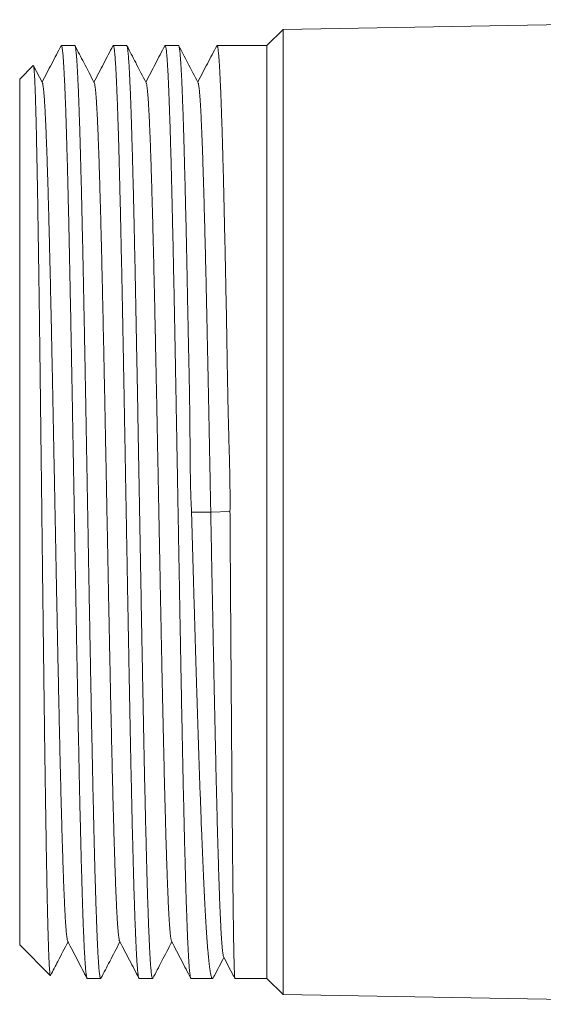
# Model space of a CAD drawing. Units: millimetres. Extents: x -154 to 487, y -172 to 399.
# Drawn here: x 93 to 116, y -169 to -125 of the extents above; entities that cross this region are included whole.
import ezdxf

# ---------------------------------------------------------------- set-up
doc = ezdxf.new("R2010")
doc.units = ezdxf.units.MM

msp = doc.modelspace()

# ---------------------------------------------------------------- linework, layer by layer
at = {"color": 7, "linetype": 'Continuous', "lineweight": 0}
for p, q in [((129.07, -125.248), (104.463, -125.677)), ((104.463, -125.677), (103.745, -126.396)), ((104.463, -125.677), (104.463, -168.614)), ((95.193, -126.396), (94.597, -126.396)), ((97.502, -126.396), (96.906, -126.396)), ((99.811, -126.396), (99.215, -126.396)), ((103.745, -126.396), (101.524, -126.396)), ((103.745, -126.396), (103.745, -167.896)), ((93.349, -127.292), (92.745, -127.896)), ((93.754, -128.053), (93.36, -127.297)), ((92.745, -127.896), (92.745, -166.396)), ((101.245, -147.158), (102.101, -147.124)), ((100.389, -147.156), (101.245, -147.158)), ((92.745, -166.396), (94.108, -167.759)), ((95.752, -167.896), (96.348, -167.896)), ((98.061, -167.896), (98.657, -167.896)), ((100.369, -167.896), (101.324, -167.896)), ((102.32, -167.896), (103.745, -167.896)), ((103.745, -167.896), (104.463, -168.614)), ((104.463, -168.614), (129.07, -169.044))]:
    msp.add_line(p, q, dxfattribs=at)
for points, knots in [([(94.584, -126.409), (94.446, -126.674), (94.165, -127.214), (93.884, -127.753), (93.741, -128.028)], [0, 0, 0, 0, 0.49189, 1, 1, 1, 1]), ([(94.585, -126.409), (94.585, -126.408), (94.59, -126.395), (94.598, -126.394), (94.611, -126.406), (94.623, -126.443), (94.635, -126.503), (94.648, -126.588), (94.66, -126.698), (94.673, -126.831), (94.685, -126.988), (94.698, -127.167), (94.71, -127.367), (94.722, -127.587), (94.734, -127.829), (94.747, -128.092), (94.759, -128.379), (94.772, -128.69), (94.784, -129.025), (94.797, -129.382), (94.809, -129.76), (94.822, -130.154), (94.834, -130.564), (94.846, -130.988), (94.859, -131.43), (94.871, -131.89), (94.883, -132.371), (94.896, -132.873), (94.908, -133.397), (94.921, -133.937), (94.934, -134.493), (94.946, -135.057), (94.958, -135.631), (94.97, -136.211), (94.982, -136.804), (94.995, -137.408), (95.007, -138.029), (95.019, -138.666), (95.032, -139.319), (95.045, -139.982), (95.057, -140.652), (95.07, -141.334), (95.083, -142.027), (95.095, -142.73), (95.108, -143.438), (95.121, -144.156), (95.134, -144.882), (95.147, -145.615), (95.16, -146.351), (95.173, -147.083), (95.186, -147.81), (95.199, -148.531), (95.212, -149.251), (95.225, -149.973), (95.238, -150.696), (95.251, -151.419), (95.264, -152.138), (95.276, -152.834), (95.289, -153.509), (95.301, -154.163), (95.313, -154.809), (95.325, -155.446), (95.338, -156.08), (95.35, -156.709), (95.363, -157.334), (95.375, -157.947), (95.388, -158.547), (95.401, -159.128), (95.413, -159.69), (95.425, -160.233), (95.437, -160.762), (95.449, -161.275), (95.462, -161.778), (95.474, -162.268), (95.487, -162.745), (95.5, -163.205), (95.512, -163.645), (95.525, -164.063), (95.537, -164.456), (95.549, -164.828), (95.561, -165.179), (95.573, -165.511), (95.586, -165.825), (95.598, -166.121), (95.611, -166.397), (95.623, -166.652), (95.636, -166.883), (95.648, -167.089), (95.661, -167.27), (95.673, -167.428), (95.685, -167.563), (95.698, -167.675), (95.71, -167.766), (95.722, -167.834), (95.735, -167.877), (95.745, -167.897), (95.75, -167.894), (95.752, -167.893)], [0, 0, 0, 0, 0.001316, 0.011793, 0.022272, 0.032749, 0.043217, 0.053989, 0.06477, 0.075555, 0.086336, 0.097108, 0.107576, 0.118053, 0.128533, 0.139009, 0.149477, 0.160249, 0.171031, 0.181815, 0.192597, 0.203369, 0.213837, 0.224313, 0.234793, 0.24527, 0.255738, 0.26651, 0.277291, 0.288076, 0.298857, 0.309629, 0.320097, 0.330574, 0.341053, 0.35153, 0.361998, 0.37277, 0.383551, 0.394336, 0.405117, 0.415889, 0.426846, 0.437808, 0.448771, 0.459728, 0.470904, 0.482086, 0.493269, 0.504445, 0.515401, 0.526364, 0.537327, 0.548284, 0.559459, 0.570642, 0.581825, 0.593001, 0.603469, 0.613946, 0.624425, 0.634902, 0.64537, 0.656142, 0.666923, 0.677708, 0.688489, 0.699261, 0.709729, 0.720206, 0.730686, 0.741162, 0.75163, 0.762402, 0.773184, 0.783968, 0.79475, 0.805522, 0.81599, 0.826466, 0.836946, 0.847423, 0.857891, 0.868663, 0.879444, 0.890229, 0.90101, 0.911782, 0.92225, 0.932727, 0.943206, 0.953683, 0.964151, 0.974923, 0.985704, 0.996489, 1, 1, 1, 1]), ([(96.36, -167.881), (96.357, -167.886), (96.351, -167.9), (96.34, -167.895), (96.328, -167.87), (96.316, -167.821), (96.304, -167.75), (96.291, -167.655), (96.279, -167.535), (96.266, -167.39), (96.254, -167.222), (96.241, -167.031), (96.229, -166.818), (96.216, -166.584), (96.204, -166.332), (96.192, -166.058), (96.18, -165.763), (96.167, -165.445), (96.155, -165.103), (96.142, -164.736), (96.13, -164.349), (96.117, -163.942), (96.105, -163.519), (96.092, -163.081), (96.08, -162.63), (96.068, -162.162), (96.056, -161.678), (96.043, -161.172), (96.031, -160.646), (96.018, -160.098), (96.006, -159.536), (95.993, -158.959), (95.981, -158.374), (95.968, -157.781), (95.956, -157.183), (95.944, -156.573), (95.932, -155.953), (95.919, -155.317), (95.907, -154.666), (95.894, -154), (95.882, -153.325), (95.869, -152.643), (95.857, -151.962), (95.844, -151.282), (95.832, -150.603), (95.82, -149.92), (95.807, -149.235), (95.795, -148.541), (95.783, -147.838), (95.77, -147.128), (95.757, -146.417), (95.745, -145.708), (95.732, -145.007), (95.72, -144.316), (95.708, -143.633), (95.696, -142.955), (95.684, -142.281), (95.671, -141.607), (95.659, -140.932), (95.646, -140.258), (95.634, -139.592), (95.621, -138.935), (95.609, -138.294), (95.596, -137.669), (95.584, -137.06), (95.572, -136.462), (95.56, -135.876), (95.547, -135.298), (95.535, -134.727), (95.522, -134.165), (95.51, -133.618), (95.497, -133.088), (95.485, -132.578), (95.472, -132.091), (95.46, -131.624), (95.448, -131.174), (95.436, -130.742), (95.423, -130.325), (95.411, -129.922), (95.398, -129.536), (95.385, -129.171), (95.373, -128.826), (95.361, -128.506), (95.348, -128.21), (95.336, -127.938), (95.324, -127.688), (95.312, -127.458), (95.299, -127.249), (95.287, -127.06), (95.274, -126.893), (95.262, -126.75), (95.249, -126.63), (95.237, -126.536), (95.224, -126.466), (95.212, -126.42), (95.202, -126.397), (95.195, -126.398), (95.193, -126.399)], [0, 0, 0, 0, 0.006507, 0.016976, 0.027455, 0.037935, 0.048414, 0.058883, 0.069656, 0.080439, 0.091225, 0.102008, 0.112781, 0.123251, 0.133729, 0.14421, 0.154688, 0.165157, 0.17593, 0.186713, 0.197499, 0.208282, 0.219055, 0.229524, 0.240002, 0.250483, 0.260961, 0.271431, 0.282204, 0.292987, 0.303773, 0.314556, 0.325329, 0.335798, 0.346276, 0.356757, 0.367235, 0.377705, 0.388478, 0.399261, 0.410047, 0.42083, 0.431603, 0.442072, 0.45255, 0.463031, 0.473509, 0.483979, 0.494752, 0.505535, 0.516321, 0.527104, 0.537877, 0.548347, 0.558825, 0.569306, 0.579784, 0.590253, 0.601026, 0.611809, 0.622595, 0.633378, 0.644151, 0.654621, 0.665099, 0.67558, 0.686058, 0.696527, 0.7073, 0.718083, 0.728869, 0.739652, 0.750425, 0.760895, 0.771373, 0.781854, 0.792332, 0.802801, 0.813574, 0.824357, 0.835143, 0.845926, 0.856699, 0.867169, 0.877647, 0.888128, 0.898606, 0.909075, 0.919848, 0.930631, 0.941417, 0.9522, 0.962973, 0.973443, 0.983921, 0.994402, 1, 1, 1, 1]), ([(96.063, -128.054), (95.908, -127.755), (95.622, -127.207), (95.337, -126.659), (95.207, -126.41)], [0, 0, 0, 0, 0.545153, 1, 1, 1, 1]), ([(96.893, -126.41), (96.755, -126.675), (96.474, -127.214), (96.193, -127.754), (96.05, -128.028)], [0, 0, 0, 0, 0.491677, 1, 1, 1, 1]), ([(96.894, -126.41), (96.896, -126.406), (96.903, -126.392), (96.913, -126.396), (96.925, -126.42), (96.937, -126.468), (96.95, -126.539), (96.962, -126.634), (96.975, -126.755), (96.987, -126.899), (97, -127.067), (97.012, -127.256), (97.025, -127.466), (97.037, -127.697), (97.049, -127.948), (97.061, -128.221), (97.074, -128.517), (97.086, -128.838), (97.099, -129.183), (97.112, -129.55), (97.124, -129.937), (97.137, -130.34), (97.149, -130.758), (97.161, -131.191), (97.173, -131.641), (97.185, -132.108), (97.198, -132.597), (97.21, -133.107), (97.223, -133.638), (97.235, -134.185), (97.248, -134.748), (97.26, -135.319), (97.273, -135.898), (97.285, -136.484), (97.297, -137.082), (97.309, -137.691), (97.322, -138.317), (97.334, -138.958), (97.347, -139.616), (97.359, -140.282), (97.372, -140.957), (97.384, -141.631), (97.397, -142.306), (97.409, -142.98), (97.421, -143.659), (97.434, -144.341), (97.446, -145.033), (97.458, -145.734), (97.471, -146.443), (97.484, -147.153), (97.496, -147.864), (97.509, -148.566), (97.521, -149.26), (97.533, -149.946), (97.545, -150.628), (97.558, -151.307), (97.57, -151.987), (97.582, -152.668), (97.595, -153.349), (97.607, -154.024), (97.62, -154.69), (97.633, -155.341), (97.645, -155.976), (97.657, -156.596), (97.669, -157.205), (97.681, -157.803), (97.694, -158.395), (97.706, -158.98), (97.719, -159.556), (97.731, -160.118), (97.744, -160.665), (97.756, -161.191), (97.769, -161.696), (97.781, -162.18), (97.793, -162.647), (97.805, -163.098), (97.818, -163.535), (97.83, -163.957), (97.843, -164.363), (97.856, -164.75), (97.868, -165.116), (97.881, -165.457), (97.893, -165.775), (97.905, -166.069), (97.917, -166.342), (97.929, -166.593), (97.942, -166.826), (97.954, -167.038), (97.967, -167.229), (97.979, -167.396), (97.992, -167.54), (98.004, -167.659), (98.017, -167.753), (98.029, -167.823), (98.041, -167.87), (98.052, -167.894), (98.058, -167.893), (98.061, -167.893)], [0, 0, 0, 0, 0.006162, 0.016638, 0.027118, 0.037595, 0.048063, 0.058835, 0.069616, 0.080401, 0.091182, 0.101954, 0.112422, 0.122899, 0.133379, 0.143855, 0.154323, 0.165095, 0.175877, 0.186661, 0.197443, 0.208215, 0.218683, 0.22916, 0.239639, 0.250116, 0.260584, 0.271356, 0.282138, 0.292922, 0.303704, 0.314476, 0.324944, 0.33542, 0.3459, 0.356377, 0.366845, 0.377617, 0.388398, 0.399183, 0.409964, 0.420736, 0.431204, 0.441681, 0.452161, 0.462637, 0.473105, 0.483877, 0.494659, 0.505444, 0.516225, 0.526997, 0.537465, 0.547942, 0.558421, 0.568898, 0.579366, 0.590138, 0.60092, 0.611704, 0.622486, 0.633258, 0.643726, 0.654203, 0.664682, 0.675159, 0.685627, 0.696399, 0.707181, 0.717965, 0.728747, 0.739519, 0.749987, 0.760463, 0.770943, 0.78142, 0.791888, 0.80266, 0.813441, 0.824226, 0.835007, 0.845779, 0.856247, 0.866724, 0.877204, 0.88768, 0.898148, 0.90892, 0.919702, 0.930486, 0.941268, 0.95204, 0.962508, 0.972985, 0.983464, 0.993941, 1, 1, 1, 1]), ([(98.669, -167.883), (98.669, -167.884), (98.664, -167.896), (98.656, -167.898), (98.644, -167.887), (98.631, -167.85), (98.619, -167.789), (98.606, -167.703), (98.594, -167.594), (98.581, -167.461), (98.568, -167.305), (98.556, -167.128), (98.544, -166.93), (98.532, -166.711), (98.52, -166.47), (98.507, -166.205), (98.495, -165.916), (98.482, -165.602), (98.47, -165.266), (98.457, -164.909), (98.445, -164.535), (98.432, -164.145), (98.42, -163.739), (98.408, -163.316), (98.396, -162.874), (98.383, -162.411), (98.371, -161.926), (98.358, -161.418), (98.345, -160.894), (98.333, -160.354), (98.32, -159.804), (98.308, -159.245), (98.296, -158.677), (98.284, -158.097), (98.272, -157.505), (98.259, -156.895), (98.247, -156.269), (98.234, -155.625), (98.222, -154.972), (98.209, -154.31), (98.197, -153.659), (98.185, -153.022), (98.174, -152.398), (98.162, -151.77), (98.151, -151.137), (98.139, -150.495), (98.127, -149.844), (98.116, -149.185), (98.104, -148.524), (98.092, -147.862), (98.081, -147.204), (98.069, -146.552), (98.058, -145.906), (98.046, -145.26), (98.035, -144.617), (98.023, -143.971), (98.011, -143.323), (98, -142.673), (97.988, -142.027), (97.976, -141.387), (97.964, -140.744), (97.952, -140.1), (97.94, -139.455), (97.928, -138.818), (97.916, -138.19), (97.903, -137.567), (97.891, -136.948), (97.878, -136.336), (97.866, -135.736), (97.853, -135.149), (97.84, -134.582), (97.828, -134.035), (97.816, -133.507), (97.804, -132.994), (97.792, -132.497), (97.779, -132.012), (97.767, -131.539), (97.754, -131.08), (97.741, -130.64), (97.729, -130.219), (97.717, -129.822), (97.704, -129.448), (97.692, -129.097), (97.68, -128.767), (97.668, -128.456), (97.655, -128.164), (97.643, -127.89), (97.63, -127.636), (97.618, -127.406), (97.605, -127.198), (97.593, -127.015), (97.58, -126.857), (97.568, -126.723), (97.556, -126.612), (97.543, -126.523), (97.531, -126.456), (97.519, -126.414), (97.509, -126.395), (97.503, -126.398), (97.502, -126.399)], [0, 0, 0, 0, 0.001049, 0.011529, 0.022005, 0.032473, 0.043244, 0.054026, 0.06481, 0.075591, 0.086362, 0.09683, 0.107307, 0.117786, 0.128262, 0.13873, 0.149501, 0.160283, 0.171067, 0.181848, 0.192619, 0.203087, 0.213564, 0.224043, 0.234519, 0.244987, 0.255758, 0.26654, 0.277324, 0.288105, 0.298876, 0.309344, 0.319821, 0.3303, 0.340776, 0.351244, 0.362016, 0.372797, 0.383581, 0.394362, 0.405134, 0.414945, 0.424764, 0.434585, 0.444404, 0.454215, 0.464276, 0.474344, 0.484414, 0.494482, 0.504543, 0.514354, 0.524173, 0.533994, 0.543813, 0.553624, 0.563685, 0.573753, 0.583823, 0.593891, 0.603952, 0.614419, 0.624896, 0.635375, 0.645851, 0.656319, 0.667091, 0.677872, 0.688656, 0.699437, 0.710209, 0.720676, 0.731153, 0.741632, 0.752108, 0.762576, 0.773348, 0.784129, 0.794913, 0.805694, 0.816465, 0.826933, 0.83741, 0.847889, 0.858365, 0.868833, 0.879604, 0.890386, 0.90117, 0.911951, 0.922722, 0.93319, 0.943666, 0.954146, 0.964622, 0.97509, 0.985861, 0.996642, 1, 1, 1, 1]), ([(98.372, -128.054), (98.216, -127.755), (97.931, -127.207), (97.646, -126.659), (97.516, -126.41)], [0, 0, 0, 0, 0.5450557, 1, 1, 1, 1]), ([(99.201, -126.41), (99.063, -126.675), (98.782, -127.214), (98.501, -127.754), (98.359, -128.028)], [0, 0, 0, 0, 0.4915374, 1, 1, 1, 1]), ([(99.203, -126.411), (99.204, -126.407), (99.21, -126.393), (99.22, -126.394), (99.232, -126.414), (99.245, -126.458), (99.257, -126.526), (99.269, -126.615), (99.281, -126.728), (99.293, -126.863), (99.306, -127.021), (99.318, -127.205), (99.331, -127.414), (99.343, -127.645), (99.356, -127.9), (99.368, -128.174), (99.381, -128.467), (99.393, -128.778), (99.405, -129.11), (99.417, -129.461), (99.43, -129.836), (99.442, -130.234), (99.455, -130.655), (99.467, -131.096), (99.48, -131.556), (99.492, -132.029), (99.505, -132.515), (99.517, -133.013), (99.529, -133.526), (99.541, -134.055), (99.554, -134.602), (99.566, -135.17), (99.579, -135.757), (99.591, -136.358), (99.604, -136.971), (99.616, -137.589), (99.629, -138.213), (99.641, -138.841), (99.653, -139.478), (99.665, -140.124), (99.678, -140.783), (99.69, -141.457), (99.703, -142.143), (99.715, -142.835), (99.728, -143.533), (99.74, -144.227), (99.753, -144.919), (99.765, -145.606), (99.777, -146.295), (99.789, -146.985), (99.802, -147.682), (99.814, -148.385), (99.827, -149.093), (99.84, -149.799), (99.852, -150.502), (99.864, -151.194), (99.877, -151.875), (99.889, -152.545), (99.901, -153.208), (99.913, -153.865), (99.926, -154.52), (99.938, -155.173), (99.951, -155.824), (99.963, -156.464), (99.976, -157.093), (99.988, -157.705), (100.001, -158.298), (100.013, -158.874), (100.025, -159.437), (100.038, -159.987), (100.05, -160.527), (100.062, -161.057), (100.075, -161.576), (100.087, -162.078), (100.1, -162.562), (100.112, -163.024), (100.125, -163.464), (100.137, -163.881), (100.149, -164.28), (100.161, -164.66), (100.174, -165.024), (100.186, -165.371), (100.199, -165.7), (100.211, -166.008), (100.224, -166.293), (100.236, -166.553), (100.249, -166.789), (100.261, -167.001), (100.273, -167.191), (100.286, -167.359), (100.298, -167.505), (100.31, -167.63), (100.323, -167.732), (100.335, -167.81), (100.348, -167.864), (100.359, -167.893), (100.366, -167.893), (100.369, -167.894)], [0, 0, 0, 0, 0.003678, 0.014462, 0.025243, 0.036014, 0.046481, 0.056957, 0.067436, 0.077913, 0.08838, 0.099151, 0.109932, 0.120716, 0.131497, 0.142268, 0.152735, 0.163211, 0.17369, 0.184167, 0.194634, 0.205405, 0.216186, 0.22697, 0.237751, 0.248522, 0.258989, 0.269465, 0.279944, 0.29042, 0.300888, 0.311659, 0.32244, 0.333224, 0.344004, 0.354776, 0.365243, 0.375719, 0.386198, 0.396674, 0.407141, 0.417913, 0.428694, 0.439477, 0.450258, 0.461029, 0.471497, 0.481973, 0.492452, 0.502928, 0.513395, 0.524167, 0.534947, 0.545731, 0.556512, 0.567283, 0.577751, 0.588227, 0.598706, 0.609182, 0.619649, 0.63042, 0.641201, 0.651985, 0.662766, 0.673537, 0.684004, 0.69448, 0.704959, 0.715435, 0.725903, 0.736674, 0.747455, 0.758239, 0.76902, 0.779791, 0.790258, 0.800734, 0.811213, 0.821689, 0.832157, 0.842928, 0.853709, 0.864493, 0.875274, 0.886045, 0.896512, 0.906988, 0.917467, 0.927943, 0.938411, 0.949182, 0.959963, 0.970747, 0.981527, 0.992299, 1, 1, 1, 1]), ([(100.389, -147.156), (100.38, -146.959), (100.363, -146.565), (100.347, -145.974), (100.336, -145.384), (100.329, -144.793), (100.325, -144.202), (100.32, -143.609), (100.315, -143.02), (100.308, -142.405), (100.297, -141.765), (100.285, -141.102), (100.271, -140.445), (100.257, -139.796), (100.243, -139.149), (100.23, -138.505), (100.217, -137.864), (100.205, -137.235), (100.193, -136.617), (100.181, -136.017), (100.169, -135.435), (100.156, -134.872), (100.144, -134.322), (100.132, -133.787), (100.119, -133.261), (100.107, -132.747), (100.094, -132.244), (100.081, -131.758), (100.068, -131.291), (100.056, -130.846), (100.044, -130.424), (100.032, -130.025), (100.02, -129.644), (100.008, -129.283), (99.995, -128.938), (99.983, -128.611), (99.97, -128.302), (99.958, -128.015), (99.945, -127.751), (99.933, -127.512), (99.92, -127.298), (99.908, -127.107), (99.896, -126.938), (99.884, -126.792), (99.871, -126.667), (99.859, -126.565), (99.846, -126.485), (99.834, -126.431), (99.822, -126.4), (99.815, -126.398), (99.811, -126.398)], [0, 0, 0, 0, 0.018127, 0.036263, 0.0544, 0.072528, 0.090905, 0.10929, 0.127675, 0.146052, 0.167198, 0.188362, 0.209532, 0.230695, 0.251842, 0.273601, 0.29538, 0.317165, 0.338944, 0.360704, 0.381855, 0.403023, 0.424198, 0.445367, 0.466518, 0.488283, 0.510067, 0.531858, 0.553642, 0.575407, 0.596562, 0.617734, 0.638912, 0.660085, 0.681239, 0.703008, 0.724797, 0.746591, 0.768379, 0.790148, 0.811303, 0.832476, 0.853654, 0.874826, 0.895981, 0.91775, 0.939539, 0.961333, 0.983121, 1, 1, 1, 1]), ([(100.681, -128.053), (100.526, -127.755), (100.24, -127.207), (99.955, -126.659), (99.825, -126.409)], [0, 0, 0, 0, 0.545025, 1, 1, 1, 1]), ([(101.511, -126.409), (101.373, -126.674), (101.092, -127.214), (100.81, -127.753), (100.668, -128.027)], [0, 0, 0, 0, 0.491742, 1, 1, 1, 1]), ([(101.512, -126.409), (101.512, -126.408), (101.517, -126.395), (101.525, -126.394), (101.538, -126.406), (101.55, -126.445), (101.563, -126.507), (101.575, -126.594), (101.588, -126.705), (101.6, -126.839), (101.613, -126.994), (101.625, -127.17), (101.637, -127.368), (101.649, -127.589), (101.662, -127.832), (101.674, -128.101), (101.687, -128.394), (101.699, -128.71), (101.712, -129.047), (101.724, -129.401), (101.737, -129.773), (101.749, -130.16), (101.762, -130.566), (101.774, -130.99), (101.786, -131.437), (101.799, -131.905), (101.811, -132.396), (101.823, -132.905), (101.836, -133.43), (101.848, -133.966), (101.86, -134.511), (101.873, -135.066), (101.885, -135.634), (101.898, -136.214), (101.91, -136.813), (101.923, -137.428), (101.936, -138.062), (101.948, -138.706), (101.959, -139.36), (101.97, -140.023), (101.981, -140.697), (101.993, -141.379), (102.006, -142.068), (102.021, -142.763), (102.038, -143.43), (102.057, -144.068), (102.074, -144.676), (102.089, -145.286), (102.1, -145.898), (102.105, -146.511), (102.102, -146.92), (102.101, -147.124)], [0, 0, 0, 0, 0.00266, 0.023407, 0.044137, 0.065468, 0.086819, 0.108175, 0.129526, 0.150857, 0.171587, 0.192334, 0.213087, 0.233834, 0.254564, 0.275895, 0.297246, 0.318602, 0.339953, 0.361284, 0.382014, 0.402761, 0.423514, 0.444261, 0.464991, 0.486322, 0.507673, 0.52903, 0.55038, 0.571712, 0.592441, 0.613188, 0.633941, 0.654688, 0.675418, 0.69675, 0.7181, 0.739457, 0.760807, 0.782139, 0.803577, 0.825034, 0.846497, 0.867954, 0.889392, 0.907814, 0.926253, 0.9447, 0.963145, 0.981581, 1, 1, 1, 1]), ([(94.118, -167.754), (94.117, -167.756), (94.114, -167.766), (94.107, -167.76), (94.099, -167.737), (94.091, -167.69), (94.083, -167.619), (94.075, -167.524), (94.067, -167.405), (94.059, -167.261), (94.05, -167.095), (94.042, -166.906), (94.034, -166.697), (94.026, -166.469), (94.018, -166.218), (94.01, -165.947), (94.002, -165.653), (93.994, -165.334), (93.985, -164.99), (93.977, -164.626), (93.968, -164.241), (93.96, -163.841), (93.952, -163.426), (93.944, -162.997), (93.936, -162.551), (93.928, -162.089), (93.92, -161.605), (93.912, -161.1), (93.903, -160.574), (93.895, -160.032), (93.887, -159.475), (93.878, -158.91), (93.87, -158.338), (93.862, -157.76), (93.854, -157.17), (93.846, -156.569), (93.838, -155.953), (93.83, -155.32), (93.821, -154.672), (93.813, -154.014), (93.805, -153.35), (93.796, -152.685), (93.788, -152.022), (93.78, -151.361), (93.772, -150.695), (93.764, -150.026), (93.756, -149.347), (93.748, -148.66), (93.739, -147.964), (93.731, -147.268), (93.723, -146.572), (93.715, -145.884), (93.706, -145.206), (93.698, -144.537), (93.69, -143.872), (93.682, -143.21), (93.674, -142.547), (93.666, -141.883), (93.658, -141.219), (93.649, -140.562), (93.641, -139.913), (93.633, -139.28), (93.625, -138.664), (93.617, -138.063), (93.609, -137.473), (93.601, -136.894), (93.592, -136.321), (93.584, -135.755), (93.576, -135.198), (93.567, -134.655), (93.559, -134.126), (93.551, -133.619), (93.543, -133.134), (93.535, -132.669), (93.527, -132.221), (93.519, -131.789), (93.51, -131.371), (93.502, -130.967), (93.494, -130.579), (93.486, -130.21), (93.477, -129.861), (93.469, -129.537), (93.461, -129.236), (93.453, -128.959), (93.445, -128.702), (93.437, -128.466), (93.429, -128.249), (93.42, -128.051), (93.412, -127.874), (93.404, -127.72), (93.395, -127.589), (93.387, -127.483), (93.379, -127.4), (93.371, -127.34), (93.363, -127.302), (93.356, -127.286), (93.352, -127.291), (93.35, -127.293)], [0, 0, 0, 0, 0.002726, 0.013388, 0.024052, 0.034713, 0.045366, 0.056328, 0.067299, 0.078274, 0.089245, 0.100207, 0.110853, 0.121507, 0.132165, 0.142819, 0.153465, 0.164423, 0.17539, 0.18636, 0.197327, 0.208285, 0.218884, 0.229493, 0.240104, 0.250713, 0.261313, 0.272222, 0.283142, 0.294064, 0.304984, 0.315894, 0.326456, 0.337027, 0.347601, 0.358172, 0.368734, 0.379606, 0.390487, 0.401372, 0.412253, 0.423125, 0.433642, 0.444167, 0.454696, 0.465221, 0.475738, 0.486563, 0.497397, 0.508234, 0.519068, 0.529893, 0.540368, 0.550852, 0.561339, 0.571823, 0.582299, 0.59308, 0.603872, 0.614666, 0.625457, 0.636239, 0.646675, 0.657119, 0.667566, 0.678011, 0.688446, 0.699188, 0.709938, 0.720692, 0.731443, 0.742184, 0.752577, 0.762979, 0.773384, 0.783786, 0.794179, 0.804877, 0.815584, 0.826294, 0.837002, 0.847699, 0.858047, 0.868404, 0.878764, 0.889121, 0.899469, 0.910121, 0.920781, 0.931445, 0.942106, 0.952757, 0.963063, 0.973377, 0.983693, 0.994007, 1, 1, 1, 1]), ([(93.754, -128.053), (93.754, -128.053), (93.759, -128.058), (93.768, -128.09), (93.781, -128.153), (93.795, -128.244), (93.808, -128.36), (93.822, -128.501), (93.835, -128.664), (93.848, -128.853), (93.862, -129.066), (93.875, -129.306), (93.889, -129.571), (93.903, -129.861), (93.916, -130.175), (93.93, -130.511), (93.943, -130.871), (93.957, -131.252), (93.971, -131.655), (93.984, -132.078), (93.998, -132.522), (94.011, -132.986), (94.025, -133.467), (94.038, -133.963), (94.051, -134.473), (94.065, -135.001), (94.078, -135.548), (94.092, -136.115), (94.105, -136.701), (94.119, -137.301), (94.133, -137.914), (94.146, -138.54), (94.16, -139.178), (94.173, -139.827), (94.187, -140.485), (94.201, -141.151), (94.214, -141.826), (94.228, -142.508), (94.241, -143.193), (94.255, -143.878), (94.268, -144.564), (94.281, -145.253), (94.295, -145.949), (94.308, -146.652), (94.322, -147.359), (94.336, -148.066), (94.349, -148.771), (94.363, -149.474), (94.376, -150.174), (94.39, -150.869), (94.404, -151.559), (94.417, -152.242), (94.431, -152.919), (94.444, -153.587), (94.458, -154.243), (94.471, -154.886), (94.484, -155.514), (94.498, -156.132), (94.511, -156.741), (94.525, -157.342), (94.538, -157.933), (94.552, -158.509), (94.565, -159.069), (94.579, -159.613), (94.593, -160.141), (94.606, -160.65), (94.62, -161.14), (94.633, -161.611), (94.647, -162.063), (94.661, -162.494), (94.674, -162.902), (94.688, -163.287), (94.701, -163.648), (94.714, -163.987), (94.728, -164.306), (94.741, -164.604), (94.755, -164.88), (94.768, -165.131), (94.782, -165.358), (94.796, -165.56), (94.809, -165.736), (94.823, -165.887), (94.837, -166.012), (94.85, -166.112), (94.864, -166.184), (94.874, -166.225), (94.88, -166.233), (94.882, -166.235)], [0, 0, 0, 0, 0.0000443, 0.0120774, 0.0241082, 0.0361378, 0.0481675, 0.0599836, 0.0718011, 0.0836197, 0.0954392, 0.1075006, 0.1195627, 0.1316255, 0.1436885, 0.155751, 0.1678124, 0.1798718, 0.1919026, 0.203932, 0.2159616, 0.2279928, 0.2400271, 0.2518509, 0.2636794, 0.2755116, 0.2873465, 0.2994248, 0.3115038, 0.3235826, 0.3356605, 0.3477375, 0.3598139, 0.3718901, 0.38394, 0.3959902, 0.4080409, 0.4200926, 0.4321452, 0.4439829, 0.4558199, 0.4676553, 0.479488, 0.4915584, 0.503624, 0.515685, 0.5277428, 0.5397988, 0.5518546, 0.5639113, 0.5759438, 0.5879781, 0.6000136, 0.6120496, 0.6240858, 0.6359069, 0.6477276, 0.6595479, 0.6713674, 0.6834268, 0.6954844, 0.7075406, 0.7195964, 0.731653, 0.743712, 0.7557745, 0.7678156, 0.7798612, 0.7919102, 0.8039617, 0.8160145, 0.8278524, 0.8396897, 0.8515259, 0.8633613, 0.8754376, 0.8875137, 0.8995898, 0.9116662, 0.9237432, 0.9358211, 0.9478998, 0.9599521, 0.9720034, 0.9840525, 0.9960985, 1, 1, 1, 1]), ([(96.063, -128.057), (96.065, -128.058), (96.07, -128.066), (96.081, -128.107), (96.094, -128.178), (96.108, -128.277), (96.122, -128.402), (96.135, -128.552), (96.149, -128.728), (96.162, -128.929), (96.176, -129.154), (96.189, -129.403), (96.203, -129.674), (96.216, -129.966), (96.23, -130.281), (96.243, -130.62), (96.256, -130.983), (96.27, -131.371), (96.284, -131.781), (96.297, -132.212), (96.311, -132.663), (96.324, -133.134), (96.338, -133.624), (96.352, -134.132), (96.365, -134.659), (96.379, -135.202), (96.392, -135.761), (96.406, -136.333), (96.419, -136.916), (96.433, -137.509), (96.446, -138.114), (96.459, -138.736), (96.473, -139.373), (96.487, -140.025), (96.5, -140.687), (96.514, -141.357), (96.527, -142.035), (96.541, -142.721), (96.555, -143.412), (96.568, -144.108), (96.582, -144.807), (96.595, -145.51), (96.609, -146.214), (96.622, -146.916), (96.636, -147.614), (96.649, -148.307), (96.663, -148.999), (96.676, -149.693), (96.69, -150.388), (96.703, -151.083), (96.717, -151.773), (96.73, -152.456), (96.744, -153.133), (96.758, -153.801), (96.771, -154.459), (96.785, -155.107), (96.798, -155.744), (96.812, -156.369), (96.826, -156.981), (96.839, -157.576), (96.852, -158.154), (96.866, -158.714), (96.879, -159.259), (96.893, -159.791), (96.906, -160.31), (96.92, -160.814), (96.933, -161.298), (96.947, -161.764), (96.961, -162.209), (96.974, -162.633), (96.988, -163.036), (97.001, -163.418), (97.015, -163.776), (97.028, -164.112), (97.042, -164.425), (97.055, -164.713), (97.069, -164.976), (97.082, -165.213), (97.096, -165.427), (97.109, -165.618), (97.122, -165.786), (97.136, -165.929), (97.15, -166.046), (97.163, -166.138), (97.177, -166.201), (97.186, -166.233), (97.19, -166.238), (97.191, -166.238)], [0, 0, 0, 0, 0.003597, 0.015657, 0.027717, 0.039776, 0.051837, 0.063874, 0.075913, 0.087954, 0.099994, 0.112034, 0.123856, 0.135677, 0.147497, 0.159315, 0.171375, 0.183434, 0.195494, 0.207555, 0.219617, 0.231682, 0.24375, 0.255796, 0.267846, 0.279899, 0.291953, 0.304009, 0.315849, 0.327689, 0.339527, 0.351365, 0.363443, 0.375521, 0.387598, 0.399674, 0.411751, 0.423827, 0.435904, 0.447955, 0.460005, 0.472056, 0.484107, 0.496157, 0.507993, 0.519828, 0.531664, 0.543499, 0.555577, 0.567654, 0.57973, 0.591807, 0.603883, 0.61596, 0.628037, 0.640088, 0.65214, 0.664193, 0.676248, 0.688303, 0.700143, 0.711983, 0.723822, 0.735659, 0.747734, 0.759805, 0.771872, 0.783936, 0.795998, 0.808059, 0.820118, 0.832151, 0.844184, 0.856218, 0.868253, 0.880289, 0.892112, 0.903937, 0.915763, 0.927588, 0.939654, 0.951716, 0.963776, 0.975836, 0.987895, 0.999956, 1, 1, 1, 1]), ([(98.372, -128.056), (98.375, -128.062), (98.382, -128.076), (98.394, -128.127), (98.408, -128.207), (98.421, -128.313), (98.435, -128.446), (98.448, -128.604), (98.462, -128.788), (98.476, -128.998), (98.489, -129.232), (98.503, -129.49), (98.517, -129.773), (98.53, -130.079), (98.544, -130.409), (98.557, -130.761), (98.571, -131.134), (98.584, -131.526), (98.598, -131.936), (98.611, -132.366), (98.624, -132.818), (98.638, -133.293), (98.651, -133.789), (98.665, -134.304), (98.679, -134.836), (98.692, -135.386), (98.706, -135.951), (98.719, -136.531), (98.733, -137.125), (98.747, -137.732), (98.76, -138.352), (98.774, -138.985), (98.787, -139.624), (98.801, -140.27), (98.814, -140.921), (98.827, -141.581), (98.841, -142.252), (98.854, -142.934), (98.868, -143.626), (98.881, -144.323), (98.895, -145.024), (98.909, -145.728), (98.922, -146.434), (98.936, -147.129), (98.949, -147.813), (98.962, -148.484), (98.975, -149.155), (98.988, -149.822), (99, -150.487), (99.013, -151.147), (99.027, -151.825), (99.041, -152.517), (99.055, -153.223), (99.069, -153.92), (99.083, -154.607), (99.098, -155.283), (99.112, -155.946), (99.126, -156.597), (99.14, -157.233), (99.154, -157.854), (99.169, -158.455), (99.183, -159.036), (99.197, -159.596), (99.211, -160.138), (99.224, -160.649), (99.238, -161.128), (99.25, -161.577), (99.263, -162.008), (99.276, -162.421), (99.289, -162.815), (99.302, -163.19), (99.315, -163.557), (99.329, -163.913), (99.343, -164.255), (99.358, -164.572), (99.372, -164.862), (99.386, -165.126), (99.4, -165.363), (99.415, -165.572), (99.429, -165.754), (99.443, -165.908), (99.457, -166.034), (99.471, -166.131), (99.485, -166.198), (99.495, -166.233), (99.499, -166.237), (99.5, -166.238)], [0, 0, 0, 0, 0.007828, 0.01966, 0.031495, 0.043574, 0.055652, 0.067731, 0.079809, 0.091886, 0.103962, 0.116039, 0.128089, 0.140139, 0.15219, 0.164242, 0.176295, 0.188133, 0.19997, 0.211806, 0.223639, 0.23571, 0.247776, 0.259838, 0.271896, 0.283952, 0.296008, 0.308065, 0.320097, 0.332131, 0.344165, 0.356201, 0.368237, 0.380058, 0.39188, 0.403701, 0.415521, 0.427581, 0.43964, 0.451696, 0.463752, 0.475809, 0.487867, 0.49993, 0.511397, 0.522869, 0.534344, 0.545821, 0.5573, 0.568779, 0.580258, 0.592883, 0.605508, 0.618132, 0.630756, 0.64338, 0.656004, 0.668629, 0.681255, 0.693881, 0.706508, 0.718907, 0.731304, 0.743698, 0.756087, 0.76755, 0.779009, 0.790466, 0.801923, 0.81338, 0.824839, 0.8363, 0.848909, 0.861519, 0.874129, 0.886738, 0.899347, 0.911955, 0.924562, 0.937168, 0.949772, 0.962375, 0.974752, 0.987131, 0.999512, 1, 1, 1, 1]), ([(100.681, -128.054), (100.685, -128.064), (100.694, -128.083), (100.706, -128.143), (100.719, -128.225), (100.732, -128.331), (100.745, -128.46), (100.759, -128.618), (100.772, -128.806), (100.787, -129.028), (100.801, -129.277), (100.815, -129.552), (100.829, -129.854), (100.843, -130.182), (100.858, -130.536), (100.872, -130.914), (100.886, -131.317), (100.9, -131.741), (100.914, -132.186), (100.928, -132.648), (100.942, -133.132), (100.956, -133.623), (100.969, -134.12), (100.982, -134.619), (100.995, -135.134), (101.008, -135.664), (101.021, -136.208), (101.034, -136.765), (101.047, -137.355), (101.061, -137.977), (101.075, -138.633), (101.089, -139.301), (101.104, -139.98), (101.117, -140.631), (101.13, -141.252), (101.142, -141.841), (101.153, -142.435), (101.165, -143.035), (101.177, -143.64), (101.19, -144.286), (101.203, -144.973), (101.217, -145.699), (101.231, -146.428), (101.24, -146.914), (101.245, -147.158)], [0, 0, 0, 0, 0.021729, 0.044674, 0.067622, 0.090574, 0.113525, 0.136476, 0.161719, 0.186958, 0.212196, 0.237433, 0.262668, 0.287903, 0.313138, 0.338375, 0.363613, 0.388851, 0.413638, 0.438423, 0.463203, 0.487979, 0.510905, 0.533826, 0.556741, 0.579651, 0.602556, 0.625458, 0.64836, 0.673556, 0.698761, 0.723977, 0.749203, 0.774434, 0.795455, 0.816466, 0.837465, 0.858456, 0.879447, 0.900456, 0.925263, 0.950132, 0.975052, 1, 1, 1, 1]), ([(102.101, -147.124), (102.102, -147.322), (102.105, -147.716), (102.109, -148.307), (102.113, -148.898), (102.117, -149.489), (102.121, -150.081), (102.125, -150.673), (102.129, -151.263), (102.133, -151.878), (102.137, -152.518), (102.142, -153.182), (102.147, -153.839), (102.151, -154.488), (102.156, -155.136), (102.161, -155.78), (102.166, -156.421), (102.171, -157.051), (102.175, -157.669), (102.18, -158.269), (102.184, -158.851), (102.189, -159.414), (102.194, -159.964), (102.198, -160.5), (102.203, -161.026), (102.208, -161.54), (102.213, -162.044), (102.218, -162.529), (102.222, -162.997), (102.227, -163.442), (102.232, -163.864), (102.236, -164.263), (102.241, -164.644), (102.246, -165.006), (102.25, -165.351), (102.255, -165.678), (102.26, -165.987), (102.264, -166.273), (102.269, -166.538), (102.274, -166.777), (102.279, -166.992), (102.283, -167.183), (102.288, -167.352), (102.293, -167.498), (102.297, -167.623), (102.302, -167.726), (102.307, -167.806), (102.312, -167.86), (102.316, -167.892), (102.319, -167.893), (102.32, -167.894)], [0, 0, 0, 0, 0.018137, 0.036281, 0.054425, 0.072562, 0.09094, 0.109326, 0.127712, 0.14609, 0.167235, 0.188397, 0.209565, 0.230727, 0.251872, 0.273631, 0.295409, 0.317193, 0.338971, 0.360729, 0.381874, 0.403036, 0.424205, 0.445367, 0.466512, 0.48827, 0.510048, 0.531832, 0.55361, 0.575369, 0.596513, 0.617676, 0.638844, 0.660006, 0.681151, 0.70291, 0.724687, 0.746472, 0.768249, 0.790008, 0.811153, 0.832315, 0.853483, 0.874646, 0.895791, 0.917549, 0.939327, 0.961111, 0.982889, 1, 1, 1, 1]), ([(101.357, -167.861), (101.352, -167.87), (101.341, -167.891), (101.323, -167.899), (101.303, -167.887), (101.283, -167.851), (101.263, -167.791), (101.243, -167.709), (101.223, -167.604), (101.203, -167.477), (101.183, -167.326), (101.163, -167.15), (101.143, -166.949), (101.123, -166.725), (101.102, -166.478), (101.082, -166.211), (101.062, -165.925), (101.042, -165.62), (101.022, -165.295), (101.003, -164.951), (100.982, -164.583), (100.962, -164.191), (100.942, -163.776), (100.921, -163.341), (100.901, -162.887), (100.881, -162.42), (100.861, -161.939), (100.841, -161.447), (100.821, -160.938), (100.802, -160.415), (100.782, -159.872), (100.761, -159.309), (100.741, -158.726), (100.721, -158.13), (100.7, -157.52), (100.68, -156.905), (100.66, -156.285), (100.64, -155.66), (100.62, -155.025), (100.601, -154.382), (100.581, -153.725), (100.56, -153.054), (100.54, -152.37), (100.52, -151.679), (100.499, -150.983), (100.481, -150.345), (100.464, -149.766), (100.449, -149.248), (100.434, -148.727), (100.419, -148.204), (100.404, -147.68), (100.394, -147.33), (100.389, -147.156)], [0, 0, 0, 0, 0.013224, 0.034297, 0.055363, 0.076412, 0.096866, 0.117338, 0.137815, 0.158286, 0.178741, 0.199789, 0.220856, 0.241929, 0.262996, 0.284045, 0.304499, 0.324971, 0.345448, 0.365919, 0.386374, 0.407422, 0.428489, 0.449562, 0.470629, 0.491677, 0.512132, 0.532603, 0.55308, 0.573552, 0.594006, 0.615055, 0.636121, 0.657195, 0.678261, 0.69931, 0.719764, 0.740236, 0.760713, 0.781184, 0.801639, 0.822687, 0.843754, 0.864827, 0.885894, 0.906942, 0.922407, 0.937874, 0.953338, 0.968891, 0.984447, 1, 1, 1, 1]), ([(101.245, -147.158), (101.25, -147.406), (101.259, -147.902), (101.273, -148.647), (101.287, -149.39), (101.302, -150.13), (101.316, -150.861), (101.331, -151.582), (101.345, -152.291), (101.358, -152.993), (101.372, -153.692), (101.386, -154.386), (101.4, -155.076), (101.415, -155.754), (101.429, -156.421), (101.443, -157.074), (101.457, -157.714), (101.471, -158.338), (101.485, -158.946), (101.499, -159.536), (101.513, -160.109), (101.527, -160.663), (101.541, -161.195), (101.555, -161.704), (101.569, -162.191), (101.583, -162.656), (101.596, -163.104), (101.61, -163.532), (101.624, -163.94), (101.638, -164.324), (101.652, -164.683), (101.666, -165.017), (101.68, -165.326), (101.694, -165.609), (101.708, -165.865), (101.722, -166.094), (101.736, -166.297), (101.749, -166.473), (101.763, -166.62), (101.777, -166.74), (101.79, -166.832), (101.804, -166.898), (101.813, -166.92), (101.817, -166.93)], [0, 0, 0, 0, 0.024575, 0.049179, 0.073793, 0.098396, 0.122969, 0.14706, 0.171114, 0.195145, 0.219164, 0.243675, 0.268198, 0.292736, 0.317284, 0.341838, 0.366394, 0.39095, 0.415452, 0.439953, 0.464455, 0.488956, 0.513458, 0.537522, 0.561588, 0.585656, 0.609727, 0.634291, 0.658859, 0.68343, 0.708004, 0.732581, 0.757159, 0.781738, 0.806266, 0.830795, 0.855324, 0.879853, 0.904382, 0.928474, 0.952566, 0.976661, 1, 1, 1, 1]), ([(94.119, -167.755), (94.226, -167.548), (94.485, -167.051), (94.744, -166.554), (94.895, -166.264)], [0, 0, 0, 0, 0.4163958, 1, 1, 1, 1]), ([(94.882, -166.238), (95.029, -166.521), (95.314, -167.069), (95.6, -167.617), (95.738, -167.882)], [0, 0, 0, 0, 0.516182, 1, 1, 1, 1]), ([(96.361, -167.882), (96.491, -167.633), (96.772, -167.093), (97.053, -166.554), (97.204, -166.264)], [0, 0, 0, 0, 0.462195, 1, 1, 1, 1]), ([(97.191, -166.238), (97.338, -166.521), (97.623, -167.068), (97.909, -167.616), (98.047, -167.881)], [0, 0, 0, 0, 0.516232, 1, 1, 1, 1]), ([(98.67, -167.883), (98.8, -167.633), (99.081, -167.094), (99.362, -166.554), (99.513, -166.264)], [0, 0, 0, 0, 0.462598, 1, 1, 1, 1]), ([(99.5, -166.238), (99.647, -166.521), (99.932, -167.069), (100.218, -167.617), (100.356, -167.882)], [0, 0, 0, 0, 0.516178, 1, 1, 1, 1]), ([(101.358, -167.862), (101.376, -167.827), (101.533, -167.525), (101.691, -167.224), (101.83, -166.956)], [0, 0, 0, 0, 0.114225, 1, 1, 1, 1]), ([(101.817, -166.931), (101.961, -167.207), (102.127, -167.527), (102.294, -167.847), (102.317, -167.892)], [0, 0, 0, 0, 0.861585, 1, 1, 1, 1])]:
    msp.add_open_spline(points, degree=3, knots=knots, dxfattribs=at)

doc.saveas('drawing.dxf')
